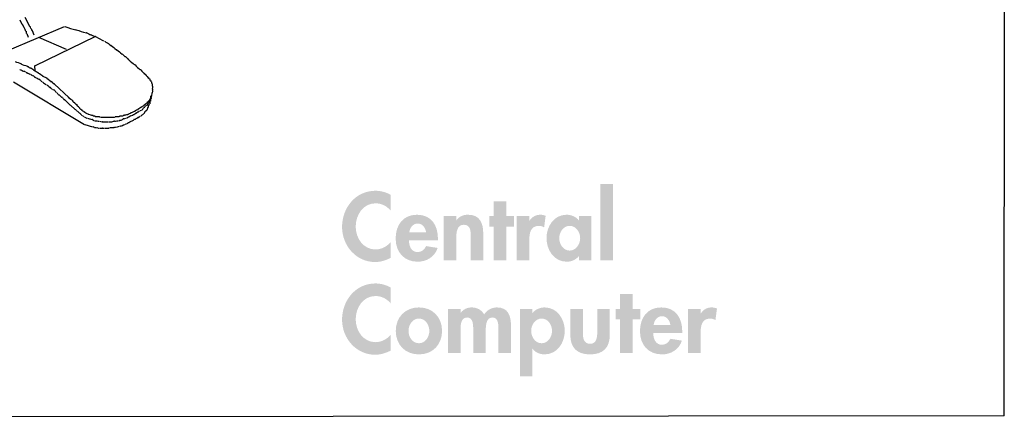
# Model space of a CAD drawing. Extents: x 13 to 269, y 16 to 202.
# Drawn here: x 71 to 106, y 140 to 154 of the extents above; entities that cross this region are included whole.
import ezdxf

# ---------------------------------------------------------------- set-up
doc = ezdxf.new("R2010")
doc.units = 0
doc.header["$MEASUREMENT"] = 0
doc.layers.add('FOREGROUND', color=3, linetype='CONTINUOUS')

msp = doc.modelspace()

# ---------------------------------------------------------------- hatches: boundary and pattern name
at = {"layer": 'FOREGROUND'}
h = msp.add_hatch(color=7, dxfattribs=at)
edge = h.paths.add_edge_path()
edge.add_spline(control_points=[(84.61, 148.016), (84.448, 148.105), (84.264, 148.155), (84.077, 148.155), (83.375, 148.155), (82.895, 147.555), (82.895, 146.875), (82.895, 146.215), (83.394, 145.634), (84.067, 145.634), (84.261, 145.634), (84.436, 145.694), (84.61, 145.777), (84.61, 145.777), (84.61, 146.332), (84.61, 146.332), (84.48, 146.183), (84.28, 146.078), (84.08, 146.078), (83.645, 146.078), (83.378, 146.482), (83.378, 146.885), (83.378, 147.298), (83.635, 147.711), (84.083, 147.711), (84.283, 147.711), (84.48, 147.615), (84.61, 147.457), (84.61, 147.457), (84.61, 148.016), (84.61, 148.016)], knot_values=[0, 0, 0, 0, 1, 1, 1, 2, 2, 2, 3, 3, 3, 4, 4, 4, 5, 5, 5, 6, 6, 6, 7, 7, 7, 8, 8, 8, 9, 9, 9, 10, 10, 10, 10], degree=3, periodic=0)
for points in [[(92.479, 148.39), (92.034, 148.39), (92.034, 145.697), (92.479, 145.697)], [(88.706, 146.882), (88.979, 146.882), (88.979, 147.257), (88.706, 147.257), (88.706, 147.784), (88.261, 147.784), (88.261, 147.257), (88.109, 147.257), (88.109, 146.882), (88.261, 146.882), (88.261, 145.697), (88.706, 145.697)], [(93.178, 143.603), (93.451, 143.603), (93.451, 143.978), (93.178, 143.978), (93.178, 144.505), (92.733, 144.505), (92.733, 143.978), (92.581, 143.978), (92.581, 143.603), (92.733, 143.603), (92.733, 142.419), (93.178, 142.419)]]:
    msp.add_hatch(color=7, dxfattribs=at).paths.add_polyline_path(points)
h = msp.add_hatch(color=7, dxfattribs=at)
edge = h.paths.add_edge_path()
edge.add_spline(control_points=[(85.275, 146.682), (85.297, 146.844), (85.396, 146.996), (85.573, 146.996), (85.745, 146.996), (85.847, 146.841), (85.869, 146.682), (85.869, 146.682), (85.275, 146.682), (85.275, 146.682)], knot_values=[0, 0, 0, 0, 1, 1, 1, 2, 2, 2, 3, 3, 3, 3], degree=3, periodic=0)
edge = h.paths.add_edge_path(flags=16)
edge.add_spline(control_points=[(86.288, 146.406), (86.288, 146.406), (86.288, 146.459), (86.288, 146.459), (86.288, 146.93), (86.06, 147.307), (85.548, 147.307), (85.043, 147.307), (84.792, 146.936), (84.792, 146.463), (84.792, 145.989), (85.088, 145.646), (85.57, 145.646), (85.898, 145.646), (86.171, 145.821), (86.279, 146.132), (86.279, 146.132), (85.869, 146.199), (85.869, 146.199), (85.809, 146.075), (85.716, 145.986), (85.57, 145.986), (85.338, 145.986), (85.262, 146.209), (85.262, 146.406), (85.262, 146.406), (86.288, 146.406), (86.288, 146.406)], knot_values=[0, 0, 0, 0, 1, 1, 1, 2, 2, 2, 3, 3, 3, 4, 4, 4, 5, 5, 5, 6, 6, 6, 7, 7, 7, 8, 8, 8, 9, 9, 9, 9], degree=3, periodic=0)
h = msp.add_hatch(color=7, dxfattribs=at)
edge = h.paths.add_edge_path()
edge.add_spline(control_points=[(86.939, 147.257), (86.939, 147.257), (86.494, 147.257), (86.494, 147.257), (86.494, 147.257), (86.494, 145.697), (86.494, 145.697), (86.494, 145.697), (86.939, 145.697), (86.939, 145.697), (86.939, 145.697), (86.939, 146.469), (86.939, 146.469), (86.939, 146.656), (86.942, 146.952), (87.205, 146.952), (87.456, 146.952), (87.447, 146.71), (87.447, 146.523), (87.447, 146.523), (87.447, 145.697), (87.447, 145.697), (87.447, 145.697), (87.891, 145.697), (87.891, 145.697), (87.891, 145.697), (87.891, 146.65), (87.891, 146.65), (87.891, 147.012), (87.771, 147.307), (87.351, 147.307), (87.193, 147.307), (87.037, 147.253), (86.945, 147.114), (86.945, 147.114), (86.939, 147.114), (86.939, 147.114), (86.939, 147.114), (86.939, 147.257), (86.939, 147.257)], knot_values=[0, 0, 0, 0, 1, 1, 1, 2, 2, 2, 3, 3, 3, 4, 4, 4, 5, 5, 5, 6, 6, 6, 7, 7, 7, 8, 8, 8, 9, 9, 9, 10, 10, 10, 11, 11, 11, 12, 12, 12, 13, 13, 13, 13], degree=3, periodic=0)
h = msp.add_hatch(color=7, dxfattribs=at)
edge = h.paths.add_edge_path()
edge.add_spline(control_points=[(89.521, 147.257), (89.521, 147.257), (89.076, 147.257), (89.076, 147.257), (89.076, 147.257), (89.076, 145.697), (89.076, 145.697), (89.076, 145.697), (89.521, 145.697), (89.521, 145.697), (89.521, 145.697), (89.521, 146.399), (89.521, 146.399), (89.521, 146.64), (89.553, 146.914), (89.861, 146.914), (89.928, 146.914), (89.991, 146.895), (90.045, 146.856), (90.045, 146.856), (90.099, 147.269), (90.099, 147.269), (90.042, 147.292), (89.978, 147.307), (89.915, 147.307), (89.75, 147.307), (89.617, 147.231), (89.528, 147.095), (89.528, 147.095), (89.521, 147.095), (89.521, 147.095), (89.521, 147.095), (89.521, 147.257), (89.521, 147.257)], knot_values=[0, 0, 0, 0, 1, 1, 1, 2, 2, 2, 3, 3, 3, 4, 4, 4, 5, 5, 5, 6, 6, 6, 7, 7, 7, 8, 8, 8, 9, 9, 9, 10, 10, 10, 11, 11, 11, 11], degree=3, periodic=0)
h = msp.add_hatch(color=7, dxfattribs=at)
edge = h.paths.add_edge_path()
edge.add_spline(control_points=[(90.949, 146.04), (90.721, 146.04), (90.581, 146.269), (90.581, 146.479), (90.581, 146.688), (90.721, 146.914), (90.949, 146.914), (91.178, 146.914), (91.321, 146.688), (91.321, 146.479), (91.321, 146.269), (91.178, 146.04), (90.949, 146.04)], knot_values=[0, 0, 0, 0, 1, 1, 1, 2, 2, 2, 3, 3, 3, 4, 4, 4, 4], degree=3, periodic=0)
edge = h.paths.add_edge_path(flags=16)
edge.add_spline(control_points=[(91.715, 147.257), (91.715, 147.257), (91.276, 147.257), (91.276, 147.257), (91.276, 147.257), (91.276, 147.111), (91.276, 147.111), (91.169, 147.238), (91.004, 147.307), (90.842, 147.307), (90.394, 147.307), (90.13, 146.898), (90.13, 146.485), (90.13, 146.062), (90.39, 145.646), (90.848, 145.646), (91.01, 145.646), (91.175, 145.716), (91.27, 145.84), (91.27, 145.84), (91.276, 145.84), (91.276, 145.84), (91.276, 145.84), (91.276, 145.697), (91.276, 145.697), (91.276, 145.697), (91.715, 145.697), (91.715, 145.697), (91.715, 145.697), (91.715, 147.257), (91.715, 147.257)], knot_values=[0, 0, 0, 0, 1, 1, 1, 2, 2, 2, 3, 3, 3, 4, 4, 4, 5, 5, 5, 6, 6, 6, 7, 7, 7, 8, 8, 8, 9, 9, 9, 10, 10, 10, 10], degree=3, periodic=0)
h = msp.add_hatch(color=7, dxfattribs=at)
edge = h.paths.add_edge_path()
edge.add_spline(control_points=[(84.61, 144.737), (84.448, 144.826), (84.264, 144.877), (84.077, 144.877), (83.375, 144.877), (82.895, 144.276), (82.895, 143.597), (82.895, 142.936), (83.394, 142.355), (84.067, 142.355), (84.261, 142.355), (84.436, 142.415), (84.61, 142.498), (84.61, 142.498), (84.61, 143.054), (84.61, 143.054), (84.48, 142.904), (84.28, 142.8), (84.08, 142.8), (83.645, 142.8), (83.378, 143.203), (83.378, 143.606), (83.378, 144.019), (83.635, 144.432), (84.083, 144.432), (84.283, 144.432), (84.48, 144.337), (84.61, 144.178), (84.61, 144.178), (84.61, 144.737), (84.61, 144.737)], knot_values=[0, 0, 0, 0, 1, 1, 1, 2, 2, 2, 3, 3, 3, 4, 4, 4, 5, 5, 5, 6, 6, 6, 7, 7, 7, 8, 8, 8, 9, 9, 9, 10, 10, 10, 10], degree=3, periodic=0)
h = msp.add_hatch(color=7, dxfattribs=at)
edge = h.paths.add_edge_path()
edge.add_spline(control_points=[(85.615, 143.635), (85.844, 143.635), (85.983, 143.413), (85.983, 143.197), (85.983, 142.987), (85.844, 142.762), (85.615, 142.762), (85.386, 142.762), (85.246, 142.987), (85.246, 143.197), (85.246, 143.413), (85.386, 143.635), (85.615, 143.635)], knot_values=[0, 0, 0, 0, 1, 1, 1, 2, 2, 2, 3, 3, 3, 4, 4, 4, 4], degree=3, periodic=0)
edge = h.paths.add_edge_path(flags=16)
edge.add_spline(control_points=[(85.615, 144.029), (85.129, 144.029), (84.796, 143.683), (84.796, 143.197), (84.796, 142.714), (85.126, 142.368), (85.615, 142.368), (86.104, 142.368), (86.434, 142.714), (86.434, 143.197), (86.434, 143.683), (86.101, 144.029), (85.615, 144.029)], knot_values=[0, 0, 0, 0, 1, 1, 1, 2, 2, 2, 3, 3, 3, 4, 4, 4, 4], degree=3, periodic=0)
h = msp.add_hatch(color=7, dxfattribs=at)
edge = h.paths.add_edge_path()
edge.add_spline(control_points=[(87.088, 143.978), (87.088, 143.978), (86.643, 143.978), (86.643, 143.978), (86.643, 143.978), (86.643, 142.419), (86.643, 142.419), (86.643, 142.419), (87.088, 142.419), (87.088, 142.419), (87.088, 142.419), (87.088, 143.184), (87.088, 143.184), (87.088, 143.349), (87.075, 143.673), (87.322, 143.673), (87.554, 143.673), (87.535, 143.362), (87.535, 143.209), (87.535, 143.209), (87.535, 142.419), (87.535, 142.419), (87.535, 142.419), (87.98, 142.419), (87.98, 142.419), (87.98, 142.419), (87.98, 143.184), (87.98, 143.184), (87.98, 143.346), (87.977, 143.673), (88.218, 143.673), (88.437, 143.673), (88.428, 143.39), (88.428, 143.238), (88.428, 143.238), (88.428, 142.419), (88.428, 142.419), (88.428, 142.419), (88.872, 142.419), (88.872, 142.419), (88.872, 142.419), (88.872, 143.39), (88.872, 143.39), (88.872, 143.73), (88.774, 144.029), (88.377, 144.029), (88.196, 144.029), (88.018, 143.937), (87.923, 143.784), (87.821, 143.949), (87.669, 144.029), (87.475, 144.029), (87.332, 144.029), (87.18, 143.962), (87.094, 143.838), (87.094, 143.838), (87.088, 143.838), (87.088, 143.838), (87.088, 143.838), (87.088, 143.978), (87.088, 143.978)], knot_values=[0, 0, 0, 0, 1, 1, 1, 2, 2, 2, 3, 3, 3, 4, 4, 4, 5, 5, 5, 6, 6, 6, 7, 7, 7, 8, 8, 8, 9, 9, 9, 10, 10, 10, 11, 11, 11, 12, 12, 12, 13, 13, 13, 14, 14, 14, 15, 15, 15, 16, 16, 16, 17, 17, 17, 18, 18, 18, 19, 19, 19, 20, 20, 20, 20], degree=3, periodic=0)
h = msp.add_hatch(color=7, dxfattribs=at)
edge = h.paths.add_edge_path()
edge.add_spline(control_points=[(89.957, 142.762), (89.728, 142.762), (89.588, 142.99), (89.588, 143.2), (89.588, 143.409), (89.728, 143.635), (89.957, 143.635), (90.185, 143.635), (90.325, 143.409), (90.325, 143.2), (90.325, 142.99), (90.185, 142.762), (89.957, 142.762)], knot_values=[0, 0, 0, 0, 1, 1, 1, 2, 2, 2, 3, 3, 3, 4, 4, 4, 4], degree=3, periodic=0)
edge = h.paths.add_edge_path(flags=16)
edge.add_spline(control_points=[(89.633, 143.978), (89.633, 143.978), (89.188, 143.978), (89.188, 143.978), (89.188, 143.978), (89.188, 141.587), (89.188, 141.587), (89.188, 141.587), (89.633, 141.587), (89.633, 141.587), (89.633, 141.587), (89.633, 142.565), (89.633, 142.565), (89.633, 142.565), (89.639, 142.565), (89.639, 142.565), (89.728, 142.438), (89.896, 142.368), (90.055, 142.368), (90.516, 142.368), (90.776, 142.781), (90.776, 143.206), (90.776, 143.616), (90.506, 144.029), (90.065, 144.029), (89.899, 144.029), (89.734, 143.956), (89.633, 143.835), (89.633, 143.835), (89.633, 143.978), (89.633, 143.978)], knot_values=[0, 0, 0, 0, 1, 1, 1, 2, 2, 2, 3, 3, 3, 4, 4, 4, 5, 5, 5, 6, 6, 6, 7, 7, 7, 8, 8, 8, 9, 9, 9, 10, 10, 10, 10], degree=3, periodic=0)
h = msp.add_hatch(color=7, dxfattribs=at)
edge = h.paths.add_edge_path()
edge.add_spline(control_points=[(90.972, 143.978), (90.972, 143.978), (90.972, 143.06), (90.972, 143.06), (90.972, 142.606), (91.207, 142.368), (91.671, 142.368), (92.134, 142.368), (92.369, 142.606), (92.369, 143.06), (92.369, 143.06), (92.369, 143.978), (92.369, 143.978), (92.369, 143.978), (91.924, 143.978), (91.924, 143.978), (91.924, 143.978), (91.924, 143.133), (91.924, 143.133), (91.924, 142.955), (91.896, 142.743), (91.671, 142.743), (91.445, 142.743), (91.416, 142.955), (91.416, 143.133), (91.416, 143.133), (91.416, 143.978), (91.416, 143.978), (91.416, 143.978), (90.972, 143.978), (90.972, 143.978)], knot_values=[0, 0, 0, 0, 1, 1, 1, 2, 2, 2, 3, 3, 3, 4, 4, 4, 5, 5, 5, 6, 6, 6, 7, 7, 7, 8, 8, 8, 9, 9, 9, 10, 10, 10, 10], degree=3, periodic=0)
h = msp.add_hatch(color=7, dxfattribs=at)
edge = h.paths.add_edge_path()
edge.add_spline(control_points=[(93.92, 143.403), (93.942, 143.565), (94.04, 143.717), (94.219, 143.717), (94.39, 143.717), (94.491, 143.562), (94.514, 143.403), (94.514, 143.403), (93.92, 143.403), (93.92, 143.403)], knot_values=[0, 0, 0, 0, 1, 1, 1, 2, 2, 2, 3, 3, 3, 3], degree=3, periodic=0)
edge = h.paths.add_edge_path(flags=16)
edge.add_spline(control_points=[(94.933, 143.127), (94.933, 143.127), (94.933, 143.181), (94.933, 143.181), (94.933, 143.651), (94.704, 144.029), (94.193, 144.029), (93.688, 144.029), (93.437, 143.657), (93.437, 143.184), (93.437, 142.711), (93.732, 142.368), (94.215, 142.368), (94.542, 142.368), (94.816, 142.542), (94.923, 142.854), (94.923, 142.854), (94.514, 142.92), (94.514, 142.92), (94.453, 142.796), (94.361, 142.708), (94.215, 142.708), (93.984, 142.708), (93.907, 142.93), (93.907, 143.127), (93.907, 143.127), (94.933, 143.127), (94.933, 143.127)], knot_values=[0, 0, 0, 0, 1, 1, 1, 2, 2, 2, 3, 3, 3, 4, 4, 4, 5, 5, 5, 6, 6, 6, 7, 7, 7, 8, 8, 8, 9, 9, 9, 9], degree=3, periodic=0)
h = msp.add_hatch(color=7, dxfattribs=at)
edge = h.paths.add_edge_path()
edge.add_spline(control_points=[(95.583, 143.978), (95.583, 143.978), (95.139, 143.978), (95.139, 143.978), (95.139, 143.978), (95.139, 142.419), (95.139, 142.419), (95.139, 142.419), (95.583, 142.419), (95.583, 142.419), (95.583, 142.419), (95.583, 143.12), (95.583, 143.12), (95.583, 143.362), (95.615, 143.635), (95.923, 143.635), (95.99, 143.635), (96.053, 143.616), (96.107, 143.578), (96.107, 143.578), (96.162, 143.991), (96.162, 143.991), (96.104, 144.013), (96.041, 144.029), (95.977, 144.029), (95.812, 144.029), (95.679, 143.953), (95.59, 143.816), (95.59, 143.816), (95.583, 143.816), (95.583, 143.816), (95.583, 143.816), (95.583, 143.978), (95.583, 143.978)], knot_values=[0, 0, 0, 0, 1, 1, 1, 2, 2, 2, 3, 3, 3, 4, 4, 4, 5, 5, 5, 6, 6, 6, 7, 7, 7, 8, 8, 8, 9, 9, 9, 10, 10, 10, 11, 11, 11, 11], degree=3, periodic=0)

# ---------------------------------------------------------------- linework, layer by layer
at = {"layer": 'FOREGROUND', "color": 7}
for p, q in [((106.329, 193.737), (106.318, 140.198)), ((71.492, 154.204), (71.563, 154.049)), ((71.669, 154.293), (71.829, 153.982)), ((71.064, 153.118), (73.071, 153.96)), ((71.736, 153.716), (71.785, 153.583)), ((71.935, 153.827), (71.985, 153.672)), ((73.487, 153.849), (73.47, 153.849)), ((73.865, 153.738), (73.847, 153.738)), ((74.02, 153.672), (74.002, 153.672)), ((72.046, 152.585), (74.157, 153.605)), ((72.151, 153.583), (73.137, 153.162)), ((74.175, 153.605), (74.157, 153.605)), ((74.175, 153.605), (74.424, 153.472)), ((74.729, 153.295), (74.712, 153.295)), ((74.929, 153.14), (74.912, 153.14)), ((71.558, 152.63), (71.541, 152.63)), ((75.24, 152.896), (75.222, 152.896)), ((75.572, 152.607), (75.555, 152.607)), ((71.758, 152.563), (71.741, 152.563)), ((71.78, 152.319), (71.762, 152.319)), ((72.002, 152.408), (71.985, 152.408)), ((72.04, 152.386), (72.029, 152.585)), ((75.772, 152.43), (75.755, 152.43)), ((75.927, 152.275), (75.909, 152.275)), ((71.264, 152.009), (73.781, 150.501)), ((72.046, 152.164), (72.029, 152.164)), ((72.179, 152.097), (72.162, 152.097)), ((72.467, 152.12), (72.295, 152.208)), ((72.601, 152.009), (72.45, 152.12)), ((73.221, 151.454), (72.716, 151.92)), ((76.082, 152.12), (76.065, 152.12)), ((72.601, 151.787), (72.583, 151.787)), ((76.193, 151.765), (76.176, 151.765)), ((73, 151.454), (72.982, 151.454)), ((73.088, 151.366), (73.071, 151.366)), ((73.088, 151.366), (73.27, 151.188)), ((73.221, 151.454), (73.204, 151.454)), ((76.127, 151.432), (76.109, 151.432)), ((76.149, 151.499), (76.131, 151.499)), ((76.149, 151.499), (76.131, 151.499)), ((73.288, 151.188), (73.448, 151.033)), ((73.621, 151.077), (73.603, 151.077)), ((75.483, 150.922), (75.466, 150.922)), ((75.616, 150.9), (75.599, 150.9)), ((75.683, 151.033), (75.665, 151.033)), ((75.905, 151.188), (75.888, 151.188)), ((75.905, 151.099), (75.888, 151.099)), ((75.949, 151.144), (75.932, 151.144)), ((75.949, 150.966), (75.932, 150.966)), ((76.016, 151.033), (75.998, 151.033)), ((76.038, 151.099), (76.021, 151.099)), ((73.665, 150.856), (73.648, 150.856)), ((74.02, 150.833), (74.002, 150.833)), ((74.064, 150.678), (74.047, 150.678)), ((74.308, 150.767), (74.291, 150.767)), ((74.419, 150.589), (74.401, 150.589)), ((74.685, 150.745), (74.668, 150.745)), ((74.84, 150.612), (74.823, 150.612)), ((75.107, 150.789), (75.089, 150.789)), ((75.173, 150.7), (75.155, 150.7)), ((75.55, 150.678), (75.532, 150.678)), ((75.683, 150.745), (75.665, 150.745)), ((73.792, 150.501), (74.069, 150.412)), ((74.419, 150.368), (74.401, 150.368)), ((74.84, 150.39), (74.823, 150.39)), ((75.173, 150.478), (75.155, 150.478)), ((106.329, 140.198), (54.158, 140.143))]:
    msp.add_line(p, q, dxfattribs=at)
for points in [[(71.58, 154.049), (71.684, 153.864), (71.681, 153.835), (71.696, 153.805)], [(71.713, 153.805), (71.728, 153.775), (71.718, 153.746), (71.718, 153.716)], [(71.846, 153.982), (71.861, 153.953), (71.858, 153.923), (71.874, 153.894)], [(71.891, 153.894), (71.906, 153.864), (71.903, 153.842), (71.918, 153.827)], [(73.082, 153.96), (73.238, 153.916), (73.352, 153.879), (73.47, 153.849)], [(73.487, 153.849), (73.606, 153.805), (73.714, 153.768), (73.847, 153.738)], [(73.865, 153.738), (73.924, 153.709), (73.958, 153.687), (74.002, 153.672)], [(74.02, 153.672), (74.079, 153.642), (74.113, 153.62), (74.157, 153.605)], [(74.441, 153.472), (74.441, 153.472), (74.431, 153.465), (74.446, 153.45)], [(74.463, 153.45), (74.463, 153.45), (74.453, 153.45), (74.468, 153.45)], [(74.485, 153.45), (74.53, 153.421), (74.549, 153.398), (74.579, 153.384)], [(74.596, 153.384), (74.641, 153.354), (74.668, 153.324), (74.712, 153.295)], [(74.729, 153.295), (74.789, 153.251), (74.837, 153.199), (74.912, 153.14)], [(74.929, 153.14), (74.988, 153.095), (75.037, 153.044), (75.111, 152.984)], [(75.129, 152.984), (75.158, 152.955), (75.177, 152.925), (75.222, 152.896)], [(71.558, 152.63), (71.484, 152.659), (71.4, 152.689), (71.341, 152.718)], [(71.758, 152.563), (71.684, 152.578), (71.6, 152.6), (71.541, 152.63)], [(75.24, 152.896), (75.284, 152.866), (75.304, 152.829), (75.333, 152.785)], [(75.35, 152.785), (75.424, 152.726), (75.481, 152.667), (75.555, 152.607)], [(75.572, 152.607), (75.631, 152.548), (75.68, 152.489), (75.755, 152.43)], [(71.492, 152.452), (71.506, 152.437), (71.504, 152.43), (71.518, 152.43)], [(71.536, 152.43), (71.566, 152.415), (71.578, 152.401), (71.607, 152.386)], [(71.625, 152.386), (71.654, 152.386), (71.667, 152.378), (71.696, 152.363)], [(71.713, 152.363), (71.728, 152.349), (71.733, 152.334), (71.762, 152.319)], [(71.78, 152.541), (71.78, 152.541), (71.755, 152.548), (71.741, 152.563)], [(71.824, 152.519), (71.81, 152.533), (71.778, 152.541), (71.762, 152.541)], [(71.78, 152.319), (71.81, 152.304), (71.822, 152.29), (71.851, 152.275)], [(71.913, 152.474), (71.883, 152.489), (71.836, 152.504), (71.807, 152.519)], [(71.869, 152.275), (71.898, 152.26), (71.911, 152.245), (71.94, 152.231)], [(72.002, 152.408), (71.972, 152.437), (71.925, 152.46), (71.895, 152.474)], [(72.157, 152.319), (72.113, 152.349), (72.043, 152.378), (71.985, 152.408)], [(72.312, 152.208), (72.268, 152.238), (72.199, 152.275), (72.139, 152.319)], [(75.772, 152.43), (75.831, 152.371), (75.865, 152.319), (75.909, 152.275)], [(75.927, 152.275), (75.986, 152.216), (76.021, 152.164), (76.065, 152.12)], [(71.957, 152.231), (71.987, 152.216), (71.999, 152.193), (72.029, 152.164)], [(72.046, 152.164), (72.09, 152.149), (72.118, 152.127), (72.162, 152.097)], [(72.179, 152.097), (72.223, 152.068), (72.243, 152.038), (72.273, 152.009)], [(72.29, 152.009), (72.349, 151.964), (72.383, 151.927), (72.428, 151.898)], [(72.645, 151.987), (72.63, 152.001), (72.598, 152.009), (72.583, 152.009)], [(72.667, 151.964), (72.652, 151.979), (72.627, 151.987), (72.627, 151.987)], [(72.689, 151.942), (72.674, 151.957), (72.649, 151.964), (72.649, 151.964)], [(72.734, 151.92), (72.719, 151.935), (72.686, 151.942), (72.672, 151.942)], [(76.082, 152.12), (76.097, 152.105), (76.095, 152.083), (76.109, 152.053)], [(76.127, 152.053), (76.141, 152.038), (76.131, 152.023), (76.131, 152.009)], [(76.149, 152.009), (76.163, 151.994), (76.153, 151.979), (76.153, 151.964)], [(76.171, 151.964), (76.171, 151.964), (76.153, 151.957), (76.153, 151.942)], [(76.171, 151.942), (76.186, 151.913), (76.176, 151.883), (76.176, 151.853)], [(72.445, 151.898), (72.504, 151.868), (72.539, 151.831), (72.583, 151.787)], [(72.601, 151.787), (72.615, 151.772), (72.613, 151.757), (72.627, 151.743)], [(72.645, 151.743), (72.659, 151.743), (72.665, 151.735), (72.694, 151.72)], [(72.711, 151.72), (72.741, 151.691), (72.753, 151.661), (72.782, 151.632)], [(72.8, 151.632), (72.83, 151.602), (72.842, 151.572), (72.871, 151.543)], [(76.193, 151.632), (76.178, 151.617), (76.153, 151.602), (76.153, 151.587)], [(76.171, 151.587), (76.171, 151.572), (76.153, 151.558), (76.153, 151.543)], [(76.193, 151.853), (76.193, 151.824), (76.176, 151.794), (76.176, 151.765)], [(76.193, 151.765), (76.193, 151.75), (76.176, 151.728), (76.176, 151.698)], [(76.193, 151.698), (76.193, 151.669), (76.176, 151.647), (76.176, 151.632)], [(72.889, 151.543), (72.918, 151.513), (72.938, 151.484), (72.982, 151.454)], [(73, 151.454), (73.029, 151.425), (73.042, 151.395), (73.071, 151.366)], [(73.377, 151.321), (73.332, 151.366), (73.263, 151.41), (73.204, 151.454)], [(73.531, 151.166), (73.473, 151.225), (73.404, 151.277), (73.359, 151.321)], [(76.016, 151.277), (75.986, 151.247), (75.932, 151.218), (75.888, 151.188)], [(76.06, 151.321), (76.045, 151.306), (76.013, 151.292), (75.998, 151.277)], [(76.016, 151.188), (76.016, 151.203), (76.006, 151.218), (76.021, 151.232)], [(76.038, 151.232), (76.053, 151.247), (76.05, 151.262), (76.065, 151.277)], [(76.104, 151.388), (76.089, 151.358), (76.057, 151.336), (76.043, 151.321)], [(76.06, 151.166), (76.075, 151.196), (76.072, 151.218), (76.087, 151.232)], [(76.082, 151.277), (76.082, 151.292), (76.072, 151.306), (76.087, 151.321)], [(76.127, 151.432), (76.112, 151.417), (76.087, 151.403), (76.087, 151.388)], [(76.104, 151.321), (76.104, 151.321), (76.087, 151.329), (76.087, 151.343)], [(76.104, 151.232), (76.104, 151.262), (76.095, 151.292), (76.109, 151.321)], [(76.104, 151.343), (76.119, 151.358), (76.109, 151.38), (76.109, 151.41)], [(76.149, 151.454), (76.134, 151.44), (76.109, 151.432), (76.109, 151.432)], [(76.127, 151.321), (76.127, 151.351), (76.116, 151.38), (76.131, 151.41)], [(76.127, 151.41), (76.141, 151.44), (76.131, 151.469), (76.131, 151.499)], [(76.171, 151.543), (76.171, 151.528), (76.146, 151.513), (76.131, 151.499)], [(76.149, 151.41), (76.149, 151.44), (76.131, 151.469), (76.131, 151.499)], [(76.149, 151.499), (76.149, 151.484), (76.131, 151.469), (76.131, 151.454)], [(73.465, 151.033), (73.495, 151.003), (73.5, 150.981), (73.514, 150.966)], [(73.621, 151.077), (73.591, 151.107), (73.544, 151.136), (73.514, 151.166)], [(73.531, 150.966), (73.561, 150.952), (73.573, 150.929), (73.603, 150.9)], [(73.709, 150.989), (73.68, 151.018), (73.633, 151.048), (73.603, 151.077)], [(73.621, 150.9), (73.635, 150.885), (73.633, 150.87), (73.648, 150.856)], [(73.776, 150.944), (73.746, 150.959), (73.706, 150.974), (73.692, 150.989)], [(73.842, 150.9), (73.813, 150.915), (73.773, 150.929), (73.758, 150.944)], [(73.931, 150.856), (73.901, 150.87), (73.854, 150.885), (73.825, 150.9)], [(75.417, 150.9), (75.387, 150.885), (75.34, 150.87), (75.311, 150.856)], [(75.483, 150.922), (75.454, 150.907), (75.415, 150.9), (75.399, 150.9)], [(75.572, 150.966), (75.543, 150.952), (75.495, 150.937), (75.466, 150.922)], [(75.528, 150.856), (75.557, 150.87), (75.569, 150.885), (75.599, 150.9)], [(75.683, 151.033), (75.653, 151.018), (75.599, 150.996), (75.555, 150.966)], [(75.616, 150.9), (75.631, 150.915), (75.636, 150.929), (75.665, 150.944)], [(75.816, 151.122), (75.772, 151.092), (75.71, 151.062), (75.665, 151.033)], [(75.683, 150.944), (75.713, 150.959), (75.718, 150.974), (75.732, 150.989)], [(75.749, 150.989), (75.764, 150.989), (75.769, 150.996), (75.799, 151.011)], [(75.905, 151.188), (75.875, 151.159), (75.828, 151.136), (75.799, 151.122)], [(75.816, 151.011), (75.831, 151.026), (75.828, 151.04), (75.843, 151.055)], [(75.86, 151.055), (75.875, 151.07), (75.872, 151.085), (75.888, 151.099)], [(75.86, 150.856), (75.875, 150.87), (75.872, 150.885), (75.888, 150.9)], [(75.905, 151.099), (75.92, 151.114), (75.917, 151.129), (75.932, 151.144)], [(75.905, 150.9), (75.92, 150.929), (75.917, 150.952), (75.932, 150.966)], [(75.949, 151.144), (75.964, 151.144), (75.954, 151.151), (75.954, 151.166)], [(75.949, 150.966), (75.964, 150.981), (75.962, 150.989), (75.976, 150.989)], [(75.971, 151.166), (75.986, 151.181), (75.984, 151.188), (75.998, 151.188)], [(75.993, 150.989), (75.993, 151.003), (75.984, 151.018), (75.998, 151.033)], [(76.016, 151.033), (76.016, 151.048), (75.998, 151.055), (75.998, 151.055)], [(76.016, 151.055), (76.031, 151.07), (76.021, 151.085), (76.021, 151.099)], [(76.038, 151.099), (76.053, 151.129), (76.043, 151.151), (76.043, 151.166)], [(73.665, 150.856), (73.68, 150.841), (73.677, 150.826), (73.692, 150.811)], [(73.709, 150.811), (73.724, 150.811), (73.722, 150.804), (73.736, 150.789)], [(73.754, 150.789), (73.754, 150.789), (73.744, 150.782), (73.758, 150.767)], [(73.776, 150.767), (73.805, 150.752), (73.825, 150.737), (73.869, 150.722)], [(73.887, 150.722), (73.916, 150.722), (73.929, 150.715), (73.958, 150.7)], [(74.02, 150.833), (73.99, 150.833), (73.943, 150.841), (73.913, 150.856)], [(73.975, 150.7), (74.005, 150.686), (74.017, 150.678), (74.047, 150.678)], [(74.086, 150.811), (74.057, 150.811), (74.017, 150.819), (74.002, 150.833)], [(74.064, 150.678), (74.094, 150.663), (74.106, 150.649), (74.136, 150.634)], [(74.153, 150.789), (74.123, 150.789), (74.084, 150.796), (74.069, 150.811)], [(74.219, 150.767), (74.19, 150.767), (74.15, 150.774), (74.136, 150.789)], [(74.153, 150.634), (74.182, 150.634), (74.194, 150.634), (74.224, 150.634)], [(74.308, 150.767), (74.278, 150.767), (74.231, 150.767), (74.202, 150.767)], [(74.241, 150.634), (74.256, 150.619), (74.261, 150.612), (74.291, 150.612)], [(74.441, 150.745), (74.397, 150.745), (74.335, 150.752), (74.291, 150.767)], [(74.308, 150.612), (74.352, 150.612), (74.372, 150.604), (74.401, 150.589)], [(74.419, 150.589), (74.463, 150.589), (74.483, 150.589), (74.513, 150.589)], [(74.552, 150.745), (74.522, 150.745), (74.468, 150.745), (74.424, 150.745)], [(74.53, 150.589), (74.559, 150.589), (74.579, 150.589), (74.624, 150.589)], [(74.685, 150.745), (74.641, 150.745), (74.579, 150.745), (74.535, 150.745)], [(74.641, 150.589), (74.67, 150.589), (74.69, 150.589), (74.734, 150.589)], [(74.796, 150.745), (74.752, 150.745), (74.697, 150.745), (74.668, 150.745)], [(74.752, 150.589), (74.781, 150.604), (74.793, 150.612), (74.823, 150.612)], [(74.885, 150.767), (74.855, 150.752), (74.808, 150.745), (74.779, 150.745)], [(74.84, 150.612), (74.87, 150.612), (74.882, 150.619), (74.912, 150.634)], [(74.973, 150.767), (74.944, 150.767), (74.897, 150.767), (74.867, 150.767)], [(74.929, 150.634), (74.958, 150.634), (74.964, 150.634), (74.978, 150.634)], [(75.04, 150.789), (75.01, 150.774), (74.971, 150.767), (74.956, 150.767)], [(74.996, 150.634), (75.025, 150.649), (75.037, 150.656), (75.067, 150.656)], [(75.107, 150.789), (75.077, 150.789), (75.037, 150.789), (75.022, 150.789)], [(75.084, 150.656), (75.114, 150.671), (75.126, 150.686), (75.155, 150.7)], [(75.173, 150.811), (75.143, 150.796), (75.104, 150.789), (75.089, 150.789)], [(75.217, 150.833), (75.202, 150.819), (75.171, 150.811), (75.155, 150.811)], [(75.173, 150.7), (75.202, 150.7), (75.215, 150.708), (75.244, 150.722)], [(75.328, 150.856), (75.299, 150.841), (75.244, 150.833), (75.2, 150.833)], [(75.217, 150.501), (75.232, 150.501), (75.229, 150.508), (75.244, 150.523)], [(75.262, 150.722), (75.291, 150.737), (75.304, 150.752), (75.333, 150.767)], [(75.262, 150.523), (75.291, 150.538), (75.304, 150.552), (75.333, 150.567)], [(75.35, 150.767), (75.38, 150.782), (75.392, 150.796), (75.421, 150.811)], [(75.35, 150.567), (75.38, 150.582), (75.392, 150.597), (75.421, 150.612)], [(75.439, 150.811), (75.469, 150.826), (75.481, 150.841), (75.511, 150.856)], [(75.439, 150.612), (75.483, 150.626), (75.503, 150.649), (75.532, 150.678)], [(75.55, 150.678), (75.594, 150.693), (75.621, 150.715), (75.665, 150.745)], [(75.683, 150.745), (75.713, 150.759), (75.725, 150.774), (75.755, 150.789)], [(75.772, 150.789), (75.801, 150.819), (75.813, 150.841), (75.843, 150.856)], [(74.086, 150.412), (74.101, 150.412), (74.091, 150.412), (74.091, 150.412)], [(74.108, 150.412), (74.123, 150.412), (74.113, 150.405), (74.113, 150.39)], [(74.131, 150.39), (74.16, 150.39), (74.173, 150.39), (74.202, 150.39)], [(74.219, 150.39), (74.264, 150.375), (74.283, 150.368), (74.313, 150.368)], [(74.33, 150.368), (74.36, 150.368), (74.372, 150.368), (74.401, 150.368)], [(74.419, 150.368), (74.449, 150.368), (74.461, 150.368), (74.491, 150.368)], [(74.508, 150.368), (74.537, 150.368), (74.549, 150.368), (74.579, 150.368)], [(74.596, 150.368), (74.626, 150.368), (74.638, 150.375), (74.668, 150.39)], [(74.685, 150.39), (74.714, 150.39), (74.727, 150.39), (74.757, 150.39)], [(74.774, 150.39), (74.803, 150.39), (74.808, 150.39), (74.823, 150.39)], [(74.84, 150.39), (74.87, 150.405), (74.889, 150.412), (74.934, 150.412)], [(74.951, 150.412), (74.981, 150.427), (74.993, 150.434), (75.022, 150.434)], [(75.04, 150.434), (75.069, 150.449), (75.074, 150.456), (75.089, 150.456)], [(75.107, 150.456), (75.136, 150.471), (75.141, 150.478), (75.155, 150.478)], [(75.173, 150.478), (75.188, 150.493), (75.185, 150.501), (75.2, 150.501)]]:
    msp.add_open_spline(points, degree=3, dxfattribs=at)

doc.saveas('drawing.dxf')
